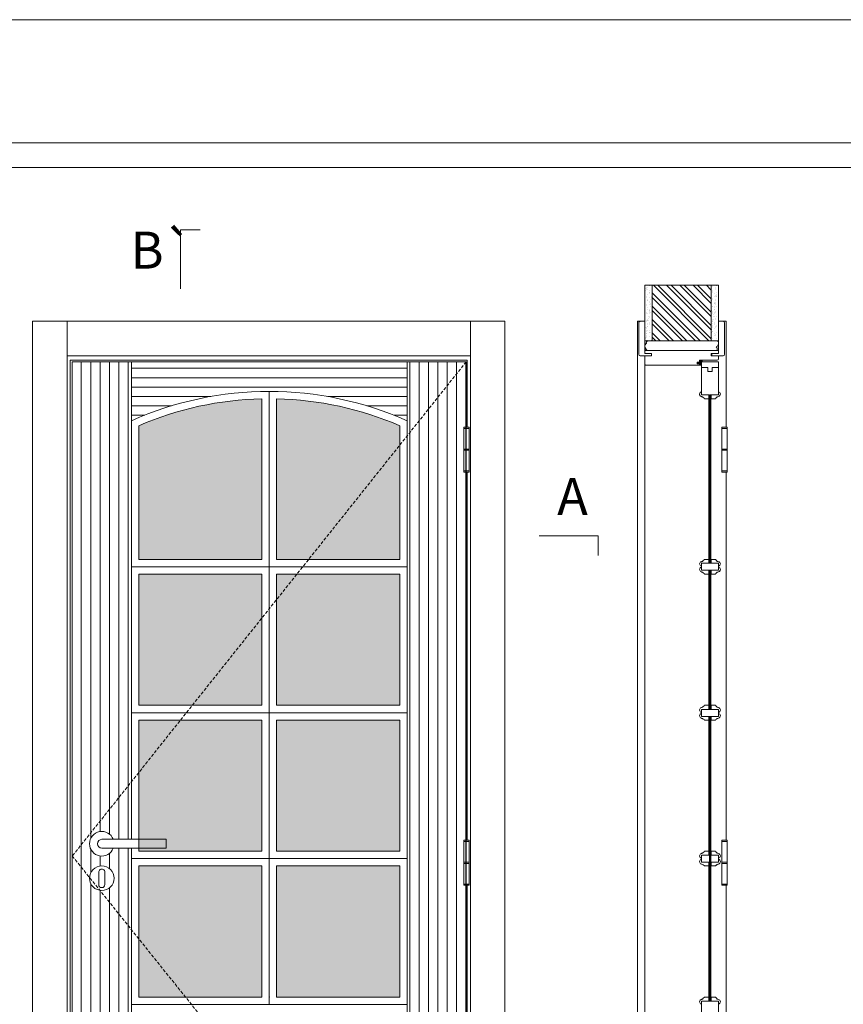
# Model space of a CAD drawing. Units: millimetres. Extents: x 0 to 2100, y 5 to 1490.
# Drawn here: x 1260 to 1427, y 1290 to 1490 of the extents above; entities that cross this region are included whole.
import ezdxf
from ezdxf.enums import TextEntityAlignment as Align

# ---------------------------------------------------------------- set-up
doc = ezdxf.new("R2010")
doc.units = ezdxf.units.MM
doc.linetypes.add('DASHED2', pattern=[9.524999999999999, 6.35, -3.175])
for name, color, linetype, lineweight in [('Aduela', 4, 'Continuous', 0), ('Bites', 40, 'Continuous', 0), ('Borracha batente', 215, 'Continuous', 0), ('Espuma de aplicação', 9, 'Continuous', 0), ('Extensor', 5, 'Continuous', 0), ('Ferragens', 3, 'Continuous', 0), ('Guarniçao', 2, 'Continuous', 0), ('Linha corte', 20, 'Continuous', 20), ('Mapa vaos', 7, 'Continuous', 0), ('Parede', 91, 'Continuous', 0), ('Porta', 1, 'Continuous', 0), ('Sentido abertura', 8, 'Continuous', 0), ('Vidro', 4, 'Continuous', 0)]:
    doc.layers.add(name, color=color, linetype=linetype, lineweight=lineweight)
doc.styles.add('ÁREAS', font='arial.ttf')

msp = doc.modelspace()

# ---------------------------------------------------------------- hatches: boundary and pattern name
at = {"layer": 'Parede'}
h = msp.add_hatch(dxfattribs=at)
h.set_pattern_fill('AR-SAND', color=256, scale=0.02000333389014239, angle=90, style=0)
h.set_pattern_definition([(232.5, (8239880.299078986, 11108885.72007522), (-0.9789896396554332, 0.03200596024824616), [0, -0.7722887148306173, 0, -0.8637439573763481, 0, -0.8256376063156269]), (262.5, (8239880.299078986, 11108885.72007522), (-1.433889182750369, -0.8991964324002478), [0, -0.4166294382638858, 0, -0.6960760127091747, 0, -0.2667444574250487]), (302.5, (8239880.299078986, 11108886.34501938), (-0.002874848498674738, -1.582248448649501), [0, -0.2540423404048082, 0, -0.9145524254573096, 0, -1.193998999902599]), (312.5, (8239880.299078986, 11108886.34501938), (-0.4459329687017581, -1.527367466277599), [0, -0.1270211702024042, 0, -0.5995399233553476, 0, -0.6859143190929824])])
h.paths.add_polyline_path([(1387.037753426084, 1424.753548871531, 0.1131347894367538), (1386.925333147483, 1424.753548871531), (1386.687600933328, 1424.753548871531), (1386.687607005551, 1426.870796243465), (1386.687605947336, 1428.471062938488), (1386.687615804221, 1428.471062938488), (1386.687600933328, 1436.038058356653), (1388.187857041448, 1436.038058356653), (1388.187845652537, 1424.753548871531)])
h.paths.add_polyline_path([(1400.18985738101, 1424.753549749302), (1400.18985738101, 1436.038058356653), (1401.351096273247, 1436.038058356653), (1401.351096273247, 1424.753549749302)])
h = msp.add_hatch(dxfattribs=at)
h.set_pattern_fill('ANSI32', color=256, scale=0.2000333389014238, angle=90, style=0)
h.set_pattern_definition([(135, (6724.843558264511, -7217.327610635393), (-1.347262962065559, -1.347262962065559), []), (135, (6724.843558264511, -7216.429434939482), (-1.347262962065559, -1.347262962065559), [])])
h.paths.add_polyline_path([(1388.19011348913, 1436.038058356653), (1400.18985738101, 1436.038058356653), (1400.189845990935, 1424.753548890157), (1388.19010210022, 1424.753548890157)])
at = {"layer": 'Porta'}
h = msp.add_hatch(dxfattribs=at)
h.set_pattern_fill('ANSI31', color=256, scale=0.6001000167042715, angle=45, style=0)
h.set_pattern_definition([(90, (-112536.1652353001, -59101.79746885064), (-1.905317553036062, 3.33066907387547e-16), [])])
h.paths.add_polyline_path([(1285.923440494364, 1248.011116177711), (1334.923440577106, 1248.011116177711), (1334.923440595412, 1273.511161677854), (1285.923440494364, 1273.511161677854)])
h.paths.add_polyline_path([(1338.423440597915, 1420.511161677854), (1350.435942561911, 1420.511161677854), (1350.435942561911, 1220.511161677854), (1338.423440597915, 1220.511161677854)])
edge = h.paths.add_edge_path()
edge.add_arc((1276.425079502245, 1315.638816157438), 2.499777249395265, 0, 360)
edge = h.paths.add_edge_path()
edge.add_arc((1276.424440661525, 1322.641485192429), 2.500416736272886, 21.10019602921049, 338.8998039707895)
edge.add_line((1278.75721021444, 1321.741335167166), (1282.423440598206, 1321.741335167166))
edge.add_line((1282.423440598206, 1321.741335167166), (1282.423440598206, 1220.511161677854))
edge.add_line((1282.423440598206, 1220.511161677854), (1270.423440471372, 1220.511161677854))
edge.add_line((1270.423440471372, 1220.511161677854), (1270.423440471372, 1420.511161677854))
edge.add_line((1270.423440471372, 1420.511161677854), (1282.423440598206, 1420.511161677854))
edge.add_line((1282.423440598206, 1420.511161677854), (1282.423440598206, 1323.541635217678))
edge.add_line((1282.423440598206, 1323.541635217678), (1278.75721021444, 1323.541635217692))
h = msp.add_hatch(dxfattribs=at)
h.set_pattern_fill('ANSI31', color=256, scale=0.6001000167042715, angle=135, style=0)
h.set_pattern_definition([(180, (-102621.010506958, 33403.75126556725), (-3.33066907387547e-16, -1.905317553036062), [])])
edge = h.paths.add_edge_path()
edge.add_line((1282.423440598206, 1420.511161677854), (1338.423440597915, 1420.511161677854))
edge.add_line((1338.423440597915, 1420.511161677854), (1338.42344044902, 1408.511161922835))
edge.add_arc((1310.423440523613, 1346.177828932961), 68.33333298946658, 65.81048578502623, 114.1895142149738)
edge.add_line((1282.423440598206, 1408.511161922835), (1282.423440598206, 1420.511161677854))
at = {"layer": 'Vidro'}
h = msp.add_hatch(color=4, dxfattribs=at)
edge = h.paths.add_edge_path()
edge.add_line((1336.923440626379, 1407.532897058192), (1336.923440625797, 1380.386161602089))
edge.add_line((1336.923440625797, 1380.386161602089), (1311.923440620878, 1380.386161602089))
edge.add_line((1311.923440620878, 1380.386161602089), (1311.92344062015, 1412.994326733949))
edge.add_arc((1310.423440274484, 1346.177828446134), 66.83333333361885, 66.63989715212722, 88.71395152981592, ccw=False)
edge = h.paths.add_edge_path()
edge.add_arc((1310.423440864492, 1346.177828446512), 66.83333333324032, 91.28604838170708, 113.3601028393303, ccw=False)
edge.add_line((1308.923440622013, 1412.994326736263), (1308.923440622741, 1380.386161602322))
edge.add_line((1308.923440622741, 1380.386161602322), (1283.923440616891, 1380.386161604185))
edge.add_line((1283.923440616891, 1380.386161604185), (1283.923440601582, 1407.532897062172))
h.paths.add_polyline_path([(1283.923440613573, 1350.761161609569), (1308.923440619394, 1350.761161607706), (1308.923440618812, 1377.386161602147), (1283.923440598555, 1377.386161595395)])
h.paths.add_polyline_path([(1336.92344062245, 1350.761161607473), (1311.923440617531, 1350.761161607473), (1311.923440616949, 1377.386161601915), (1336.923440623032, 1377.386161588061)])
h.paths.add_polyline_path([(1336.923440619132, 1321.136161612858), (1311.923440614213, 1321.136161612858), (1311.923440613631, 1347.761161607299), (1336.923440619714, 1347.761161593445)])
h.paths.add_polyline_path([(1283.923440610255, 1321.136161614953), (1308.923440616076, 1321.136161613091), (1308.923440615494, 1347.761161607532), (1283.923440595237, 1347.76116160078)])
h.paths.add_polyline_path([(1283.923440606937, 1291.511161620337), (1308.923440612758, 1291.511161618475), (1308.923440612176, 1318.136161612916), (1283.92344059192, 1318.136161606164)])
h.paths.add_polyline_path([(1336.923440615785, 1291.511161618242), (1311.923440610895, 1291.511161618242), (1311.923440610313, 1318.136161612683), (1336.923440616367, 1318.13616159883)])

# ---------------------------------------------------------------- linework, layer by layer
at = {"layer": 'Aduela'}
msp.add_lwpolyline([(1401.689814657286, 1421.11107543557, -0.4142135623595983), (1401.389814657239, 1420.81107543564), (1397.794321009038, 1420.81107543564), (1397.794321009038, 1420.430619367436), (1397.344321009085, 1420.430619367436), (1397.344321009085, 1420.305619367436), (1397.344321009085, 1420.110619367371), (1397.794321009038, 1420.110619367371), (1397.794321009038, 1419.811018495975), (1386.989860454421, 1419.811018495975, -0.4150207996960977), (1386.689860454375, 1420.110676307036), (1386.689859913044, 1421.731002094029), (1388.090093822066, 1421.731002094029), (1388.090093822066, 1422.171075435626), (1386.689860450882, 1422.171075435626), (1386.689860454375, 1422.811417624625), (1401.689814657286, 1422.811018495975), (1401.689814657286, 1422.811018495975), (1401.689814657286, 1422.811417624625), (1401.689814657286, 1422.811417624625), (1401.689814657286, 1422.811417624625), (1401.689814657286, 1422.811417624625), (1401.689814657286, 1422.811417624625), (1401.689814657286, 1422.811417624625), (1401.689814657286, 1422.811417624625), (1401.689814657286, 1422.171075435626), (1400.189814657286, 1422.171075435626), (1400.189814657286, 1421.711075435663), (1401.689814657286, 1421.711075435663), (1401.689814657286, 1421.11107543557)], format="xyb", dxfattribs=at)
for points in [[(1350.636247607494, 1407.240981602657), (1350.63626152611, 1420.811172587413), (1270.023089013142, 1420.811086197931), (1270.023318390908, 1219.811044978991), (1350.636031349735, 1219.81104536549), (1350.636045487212, 1230.329626177985)], [(1350.636151776729, 1323.361066670471), (1350.63623715107, 1398.089456499869)], [(1350.636055943636, 1239.481151435606), (1350.636139199218, 1314.209541261511)]]:
    msp.add_lwpolyline(points, dxfattribs=at)
at = {"layer": 'Bites'}
for points in [[(1282.423440666891, 1408.511161612508), (1282.423440621198, 1408.511161600023), (1282.423440616658, 1378.886161605349), (1310.423440621344, 1378.886161604185), (1310.423440727776, 1414.511161922428)], [(1282.423440610342, 1321.741335167166), (1282.423440610022, 1319.636161616117), (1310.423440614679, 1319.636161614953), (1310.423440614562, 1349.261161609627), (1282.423440614562, 1349.261161610791), (1282.423440610633, 1323.541635217692)], [(1398.191363103331, 1290.069985115699), (1398.191363103331, 1290.687632186966), (1399.735502680727, 1290.687632186966)], [(1401.690753072711, 1290.069985096694), (1401.690753135968, 1290.687632186966), (1400.147759758802, 1290.687632186937)]]:
    msp.add_lwpolyline(points, dxfattribs=at)
for points in [[(1398.189590084228, 1414.435555463418), (1398.189590084228, 1413.817908392151), (1399.683707762386, 1413.817908392151), (1399.683707762299, 1412.994274404687), (1398.807237155495, 1412.994378963814), (1398.755766566224, 1413.097320142356, -0.1173863328773052), (1398.446943030583, 1413.406143677983, -0.05611388384145848), (1398.189590084228, 1413.462467039144, -0.7437267331683826), (1398.189590084228, 1414.435555463418), (1398.189590084228, 1413.817908392151)], [(1401.688979236562, 1414.435555463411), (1401.690173500574, 1413.817908392151), (1400.196055822416, 1413.817908392151), (1400.196055822416, 1412.994274404629), (1401.072526429307, 1412.994274404527), (1401.123997018578, 1413.097320142356, 0.1173863328773052), (1401.432820554219, 1413.406143677983, 0.05611388384145848), (1401.690173500574, 1413.462467039144, 0.744953303902736), (1401.688979236562, 1414.435555463411), (1401.690173500574, 1413.817908392151)], [(1398.190437155885, 1379.032971592869), (1398.190437155885, 1379.650618664136), (1399.684554834043, 1379.650618664136), (1399.684556439002, 1380.386161599484), (1398.808085832112, 1380.386161599484), (1398.756615242841, 1380.283220420942, 0.1173863328773052), (1398.4477917072, 1379.974396885316, 0.05611388384145848), (1398.190438760845, 1379.918073524155, 0.8176593557048065), (1398.190437155885, 1379.032971592869), (1398.190437155885, 1379.650618664136)], [(1401.691020454768, 1379.032908321142), (1401.691020454768, 1379.650555392409), (1400.19690277661, 1379.650555392409), (1400.19690438157, 1380.386098327757), (1401.07337498846, 1380.386098327757), (1401.124845577731, 1380.283157149215, -0.1173863328773052), (1401.433669113372, 1379.974333613589, -0.05611388384145848), (1401.691022059727, 1379.918010252428, -0.8176593557048065), (1401.691020454768, 1379.032908321142), (1401.691020454768, 1379.650555392409)], [(1398.190343040063, 1378.82698082804), (1398.190343040063, 1378.209333756773), (1399.684460718221, 1378.209333756773), (1399.684460718221, 1377.385804328436), (1398.807990111331, 1377.385804328436), (1398.75651952206, 1377.488745506978, -0.1173863328773052), (1398.447695986419, 1377.797569042604, -0.05611388384145848), (1398.190343040063, 1377.853892403765, -0.7437267331683826), (1398.190343040063, 1378.82698082804), (1398.190343040063, 1378.209333756773)], [(1401.690926338946, 1378.826917556313), (1401.690926338946, 1378.209270485045), (1400.196808660789, 1378.209270485045), (1400.196808660789, 1377.385741056709), (1401.073279267679, 1377.385741056709), (1401.12474985695, 1377.488682235251, 0.1173863328773052), (1401.433573392591, 1377.797505770877, 0.05611388384145848), (1401.690926338946, 1377.853829132038, 0.7437267331683826), (1401.690926338946, 1378.826917556313), (1401.690926338946, 1378.209270485045)], [(1398.190780225872, 1349.319564113184), (1398.190780225872, 1349.937211184451), (1399.68489790403, 1349.937211184451), (1399.68489790403, 1350.760740612788), (1398.808427297139, 1350.760740612788), (1398.756956707868, 1350.657799434246, 0.1173863328773052), (1398.448133172227, 1350.34897589862, 0.05611388384145848), (1398.190780225872, 1350.292652537458, 0.7437267331683826), (1398.190780225872, 1349.319564113184), (1398.190780225872, 1349.937211184451)], [(1401.691269408933, 1349.319564113184), (1401.691269408933, 1349.937211184451), (1400.197151730776, 1349.937211184451), (1400.197151730776, 1350.760740612788), (1401.073622337666, 1350.760740612788), (1401.125092926937, 1350.657799434246, -0.1173863328773052), (1401.433916462578, 1350.34897589862, -0.05611388384145848), (1401.691269408933, 1350.292652537458, -0.7437267331683826), (1401.691269408933, 1349.319564113184), (1401.691269408933, 1349.937211184451)], [(1398.190686110051, 1349.114455642384), (1398.190686110051, 1348.496808571117), (1399.684803788208, 1348.496808571117), (1399.684803788208, 1347.761328647017), (1398.808333181318, 1347.761328647017), (1398.756862592047, 1347.864269825559, -0.1350489214259471), (1398.448039056406, 1348.085043856948, -0.05611388384145848), (1398.190686110051, 1348.14136721811, -0.7437267331683826), (1398.190686110051, 1349.114455642384), (1398.190686110051, 1348.496808571117)], [(1401.691269408933, 1349.114392370657), (1401.691269408933, 1348.496745299389), (1400.197151730776, 1348.496745299389), (1400.197151730776, 1347.761265375289), (1401.073622337666, 1347.761265375289), (1401.125092926937, 1347.864206553831, 0.1350489214259471), (1401.433916462578, 1348.084980585221, 0.05611388384145848), (1401.691269408933, 1348.141303946382, 0.7437267331683826), (1401.691269408933, 1349.114392370657), (1401.691269408933, 1348.496745299389)], [(1398.19205410545, 1319.694564118568), (1398.19205410545, 1320.312211189835), (1399.686171783607, 1320.312211189835), (1399.686171783607, 1321.135740618172), (1398.809701176717, 1321.135740618172), (1398.758230587446, 1321.03279943963, 0.1173863328773052), (1398.449407051805, 1320.723975904004, 0.05611388384145848), (1398.19205410545, 1320.667652542843, 0.7437267331683826), (1398.19205410545, 1319.694564118568), (1398.19205410545, 1320.312211189835)], [(1401.692543288511, 1319.694564118568), (1401.692543288511, 1320.312211189835), (1400.198425610353, 1320.312211189835), (1400.198425610353, 1321.135740618172), (1401.074896217244, 1321.135740618172), (1401.126366806515, 1321.03279943963, -0.1173863328773052), (1401.435190342156, 1320.723975904004, -0.05611388384145848), (1401.692543288511, 1320.667652542843, -0.7437267331683826), (1401.692543288511, 1319.694564118568), (1401.692543288511, 1320.312211189835)], [(1398.191959989628, 1319.489288591294), (1398.191959989628, 1318.871641520027), (1399.686077667786, 1318.871641520027), (1399.686077667786, 1318.136161595927), (1398.809607060895, 1318.136161595927), (1398.758136471624, 1318.239102774469, -0.1350489214259471), (1398.449312935983, 1318.459876805858, -0.05611388384145848), (1398.191959989628, 1318.516200167019, -0.7437267331683826), (1398.191959989628, 1319.489288591294), (1398.191959989628, 1318.871641520027)], [(1401.692543288511, 1319.489225319566), (1401.692543288511, 1318.871578248299), (1400.198425610353, 1318.871578248299), (1400.198425610353, 1318.136098324199), (1401.074896217244, 1318.136098324199), (1401.126366806515, 1318.239039502741, 0.1350489214259471), (1401.435190342156, 1318.459813534131, 0.05611388384145848), (1401.692543288511, 1318.516136895292, 0.7437267331683826), (1401.692543288511, 1319.489225319566), (1401.692543288511, 1318.871578248299)], [(1398.191363103331, 1290.069985115699), (1398.191363103331, 1290.687632186966), (1399.685480781489, 1290.687632186966), (1399.685480781489, 1291.511161615302), (1398.809010174598, 1291.511161615302), (1398.757539585327, 1291.40822043676, 0.1173863328773052), (1398.448716049686, 1291.099396901134, 0.05611388384145848), (1398.191363103331, 1291.043073539973, 0.7437267331683826), (1398.191363103331, 1290.069985115699), (1398.191363103331, 1290.687632186966)], [(1401.690753135968, 1290.069985115699), (1401.690753135968, 1290.687632186966), (1400.196635457811, 1290.687632186966), (1400.196635457811, 1291.511161615302), (1401.073106064701, 1291.511161615302), (1401.124576653972, 1291.40822043676, -0.1173863328773052), (1401.433400189613, 1291.099396901134, -0.05611388384145848), (1401.690753135968, 1291.043073539973, -0.7437267331683826), (1401.690753135968, 1290.069985115699), (1401.690753135968, 1290.687632186966)]]:
    msp.add_lwpolyline(points, format="xyb", close=True, dxfattribs=at)
for points in [[(1283.923440872044, 1407.532897062172, -0.09661517774956845), (1308.923440622013, 1412.994326736263), (1308.923440622741, 1380.386161602322), (1283.923440616891, 1380.386161604185), (1283.923440601582, 1407.532897062172)], [(1336.923440626379, 1407.532897058192), (1336.923440625797, 1380.386161602089), (1311.923440620878, 1380.386161602089), (1311.92344062015, 1412.994326733949, -0.09661517739752065), (1336.92344027623, 1407.532897058192, 0.09661517739752065)]]:
    msp.add_lwpolyline(points, format="xyb", dxfattribs=at)
for points in [[(1282.42344061334, 1349.261161610733), (1310.423440617997, 1349.261161609569), (1310.42344061788, 1378.886161604243), (1282.42344061788, 1378.886161605407)], [(1338.423440621285, 1349.261161606426), (1310.423440617997, 1349.261161609569), (1310.42344061788, 1378.886161604243), (1338.423440617909, 1378.886161600983)], [(1283.923440613573, 1350.761161609569), (1308.923440619394, 1350.761161607706), (1308.923440618812, 1377.386161602147), (1283.923440598555, 1377.386161595395)], [(1336.92344062245, 1350.761161607473), (1311.923440617531, 1350.761161607473), (1311.923440616949, 1377.386161601915), (1336.923440623032, 1377.386161588061)], [(1283.923440610255, 1321.136161614953), (1308.923440616076, 1321.136161613091), (1308.923440615494, 1347.761161607532), (1283.923440595237, 1347.76116160078)], [(1338.423440617968, 1319.63616161181), (1310.423440614679, 1319.636161614953), (1310.423440614562, 1349.261161609627), (1338.423440614592, 1349.261161606368)], [(1336.923440619132, 1321.136161612858), (1311.923440614213, 1321.136161612858), (1311.923440613631, 1347.761161607299), (1336.923440619714, 1347.761161593445)], [(1282.423440606704, 1290.011161621502), (1310.423440611361, 1290.011161620337), (1310.423440611245, 1319.636161615011), (1282.423440611245, 1319.636161616176)], [(1338.423440614621, 1290.011161617194), (1310.423440611361, 1290.011161620337), (1310.423440611245, 1319.636161615011), (1338.423440611245, 1319.636161611752)], [(1283.923440606937, 1291.511161620337), (1308.923440612758, 1291.511161618475), (1308.923440612176, 1318.136161612916), (1283.92344059192, 1318.136161606164)], [(1336.923440615785, 1291.511161618242), (1311.923440610895, 1291.511161618242), (1311.923440610313, 1318.136161612683), (1336.923440616367, 1318.13616159883)]]:
    msp.add_lwpolyline(points, close=True, dxfattribs=at)
at = {"layer": 'Borracha batente'}
for points in [[(1397.343596487619, 1420.305201656456), (1397.343596487619, 1420.305201656456), (1397.343596487619, 1420.305201656456), (1397.343596487619, 1420.305201656456), (1397.343596487619, 1420.305201656456), (1397.343596487619, 1420.305201656456), (1397.501544748513, 1420.11016915626), (1397.544275560496, 1420.138521479248), (1397.501544748513, 1420.11016915626), (1397.544275560496, 1420.138521479248), (1397.496311204588, 1420.258332766398), (1397.588213066185, 1420.259957612297), (1397.7020233414, 1420.112758547338), (1397.734877893083, 1420.162975868015), (1397.669816111294, 1420.259957612297), (1397.793671504907, 1420.259957612297), (1397.793671504907, 1419.810518353051), (1398.175975523038, 1419.806456154483), (1398.189231071003, 1420.289603223364, -0.3940741943979711), (1398.369408222927, 1420.665987584079), (1398.431637170572, 1420.810741992472), (1398.431637170572, 1420.810741992472), (1398.043712618375, 1420.810741992472, 0.4142129025905809), (1397.793671499086, 1420.560700323703), (1397.793671504907, 1420.314738241295), (1397.678479995659, 1420.314738241295), (1397.742746900614, 1420.376160098976), (1397.70989235126, 1420.426377419653), (1397.596776933489, 1420.314738241295), (1397.479783248702, 1420.314738241295), (1397.548487946471, 1420.400614513355), (1397.50941375488, 1420.42896681306), (1397.548487946471, 1420.400614513355), (1397.50941375488, 1420.42896681306), (1397.343596487619, 1420.305201656456), (1397.343596487619, 1420.305201656456), (1397.343596487619, 1420.305201656456), (1397.343596487619, 1420.305201656456), (1397.343596487619, 1420.305201656456), (1397.343596487619, 1420.305201656456)], [(1397.343596641287, 1420.305201656456), (1397.343596641287, 1420.305201656456), (1397.343596641287, 1420.305201656456), (1397.343596641287, 1420.305201656456), (1397.343596641287, 1420.305201656456), (1397.343596641287, 1420.305201656456), (1397.501544901017, 1420.11016915626), (1397.544275713, 1420.13852147692), (1397.501544901017, 1420.11016915626), (1397.544275713, 1420.13852147692), (1397.496311355928, 1420.258332766398), (1397.588213217525, 1420.259957612297), (1397.702023496233, 1420.112758547338), (1397.734878046751, 1420.162975868015), (1397.669816263799, 1420.259957612297), (1397.793671657411, 1420.259957612297), (1397.793671657411, 1419.810518353051), (1398.17597567787, 1419.806456154483), (1398.189231224671, 1420.289603221035, -0.3940741943979711), (1398.369408375431, 1420.665987584079), (1398.431637323076, 1420.810741992472), (1398.431637323076, 1420.810741992472), (1398.043712769715, 1420.810741990144, 0.4142129025905809), (1397.793671651591, 1420.560700323703), (1397.793671657411, 1420.314738241295), (1397.678480148163, 1420.314738241295), (1397.742747054283, 1420.376160098976), (1397.709892503764, 1420.426377419653), (1397.596777084829, 1420.314738241295), (1397.479783401206, 1420.314738241295), (1397.548488097811, 1420.400614513355), (1397.509413909713, 1420.42896681306), (1397.548488097811, 1420.400614513355), (1397.509413909713, 1420.42896681306), (1397.343596641287, 1420.305201656456), (1397.343596641287, 1420.305201656456), (1397.343596641287, 1420.305201656456), (1397.343596641287, 1420.305201656456), (1397.343596641287, 1420.305201656456), (1397.343596641287, 1420.305201656456)]]:
    msp.add_lwpolyline(points, format="xyb", dxfattribs=at)
msp.add_lwpolyline([(1397.913691513088, 1420.613249813477), (1397.913691513088, 1420.613249813477), (1397.913691513088, 1419.93078115237), (1398.087488973826, 1419.930537618502), (1398.063117718404, 1420.289603223364, -0.3609540498299095), (1398.236139978828, 1420.618156663413, 0.1711853996383363)], format="xyb", close=True, dxfattribs=at)
at = {"layer": 'Espuma de aplicação'}
msp.add_lwpolyline([(1387.385700728591, 1422.811398684434, -0.430929274901213), (1386.900127361841, 1423.229601154375, -0.4758700638042426), (1387.033098038832, 1424.26158364703, -0.6102067961319882), (1387.43998543507, 1424.753548871531), (1401.460692921966, 1424.753549735333, -0.3647799569083498), (1401.653064071281, 1424.483955472979, -0.4434864390081187), (1401.179172275435, 1423.563457756108, -0.454961306519254), (1401.316330967085, 1422.811326992969), (1387.385700728591, 1422.811398684434)], format="xyb", close=True, dxfattribs=at)
at = {"layer": 'Extensor'}
msp.add_lwpolyline([(1386.68977682673, 1421.575902982886), (1386.68977682673, 1219.793841909422)], dxfattribs=at)
at = {"layer": 'Ferragens'}
for points in [[(1349.945495961314, 1407.240981602657), (1351.045679323455, 1407.240981602657), (1351.045679323455, 1406.990939926903), (1349.945495961314, 1406.990939926903)], [(1402.316462324547, 1407.244248054494), (1403.416645689016, 1407.244248054494), (1403.416645689016, 1406.994206379904), (1402.316462324547, 1406.994206379904)], [(1351.045679323455, 1398.089456345036), (1349.945495961314, 1398.089456345036), (1349.945495961314, 1398.339498019626), (1351.045679323455, 1398.339498019626)], [(1403.416645689016, 1398.092722798037), (1402.316462324547, 1398.092722798037), (1402.316462324547, 1398.342764472627), (1403.416645689016, 1398.342764472627)], [(1349.945495961314, 1323.361066517967), (1351.045679323455, 1323.361066517967), (1351.045679323455, 1323.111024844542), (1349.945495961314, 1323.111024844542)], [(1402.316462324547, 1323.364332969804), (1403.416645689016, 1323.364332969804), (1403.416645689016, 1323.114291297543), (1402.316462324547, 1323.114291297543)], [(1351.045679323455, 1314.209541261511), (1349.945495961314, 1314.209541261511), (1349.945495961314, 1314.4595829361), (1351.045679323455, 1314.4595829361)], [(1403.416645689016, 1314.212807714511), (1402.316462324401, 1314.216853687585), (1402.316462324547, 1314.462849387937), (1403.416645689016, 1314.462849387937)]]:
    msp.add_lwpolyline(points, close=True, dxfattribs=at)
for points in [[(1349.945495961314, 1402.79023981056), (1349.945495961314, 1406.990939926903)], [(1349.945517705368, 1406.990939926903), (1351.045701069837, 1406.990939926903)], [(1351.045701069837, 1406.991412102792), (1351.045679323455, 1402.79023981056)], [(1402.316462324547, 1402.79350626356), (1402.316462324547, 1406.994206379904)], [(1402.316484066272, 1406.994206379904), (1403.416667430742, 1406.994206379904)], [(1403.416667430742, 1406.994678555793), (1403.416645689016, 1402.79350626356)], [(1349.94547421726, 1398.339025849558), (1349.945495961314, 1402.540198138298)], [(1351.045679323455, 1402.540198138298), (1349.945495961314, 1402.540198138298)], [(1351.045679323455, 1402.540198138298), (1351.045679323455, 1398.339498019626)], [(1402.316440578164, 1398.342292301395), (1402.316462324547, 1402.543464591299)], [(1403.416645689016, 1402.543464591299), (1402.316462324547, 1402.543464591299)], [(1403.416645689016, 1402.543464591299), (1403.416645689016, 1398.342764472627)], [(1351.04565758173, 1398.339498019626), (1349.94547421726, 1398.339498019626)], [(1403.416623942634, 1398.342764472627), (1402.316440578164, 1398.342764472627)], [(1349.945495961314, 1318.910324728198), (1349.945495961314, 1323.111024844542)], [(1349.945517705368, 1323.111024844542), (1351.045701069837, 1323.111024844542)], [(1351.045701069837, 1323.111497018102), (1351.045679323455, 1318.910324728198)], [(1402.316462324547, 1318.913591181199), (1402.316462324547, 1323.114291297543)], [(1402.316484066272, 1323.114291297543), (1403.416667430742, 1323.114291297543)], [(1403.416667430742, 1323.114763471103), (1403.416645689016, 1318.913591181199)], [(1349.94547421726, 1314.459110763704), (1349.945495961314, 1318.660283053608)], [(1351.045679323455, 1318.660283053608), (1349.945495961314, 1318.660283053608)], [(1351.045679323455, 1318.660283053608), (1351.045679323455, 1314.4595829361)], [(1402.316440578164, 1314.462377216705), (1402.316462324547, 1318.663549506609)], [(1403.416645689016, 1318.663549506609), (1402.316462324547, 1318.663549506609)], [(1403.416645689016, 1318.663549506609), (1403.416645689016, 1314.462849387937)], [(1351.04565758173, 1314.4595829361), (1349.94547421726, 1314.4595829361)], [(1403.416623942634, 1314.462849387937), (1402.316440578164, 1314.462849387937)]]:
    msp.add_lwpolyline(points, dxfattribs=at)
at = {"layer": 'Ferragens', "ltscale": 2}
for points in [[(1351.045679323455, 1402.540198138298), (1349.945495961314, 1402.540198138298), (1349.945495961314, 1402.79023981056), (1351.045679323455, 1402.79023981056)], [(1403.416645689016, 1402.543464591299), (1402.316462324547, 1402.543464591299), (1402.316462324547, 1402.79350626356), (1403.416645689016, 1402.79350626356)], [(1351.045679323455, 1318.660283053608), (1349.945495961314, 1318.660283053608), (1349.945495961314, 1318.910324728198), (1351.045679323455, 1318.910324728198)], [(1403.416645689016, 1318.663549506609), (1402.316462324547, 1318.663549506609), (1402.316462324547, 1318.913591181199), (1403.416645689016, 1318.913591181199)]]:
    msp.add_lwpolyline(points, close=True, dxfattribs=at)
at = {"layer": 'Ferragens'}
for points in [[(1289.526865970423, 1323.541635217692), (1276.424440661525, 1323.541635217692, 0.9999999999999999), (1276.424440661525, 1321.741335167166), (1289.526865970423, 1321.741335167166)], [(1277.051139496347, 1316.887589098036, 1.030309341796771), (1275.800135190679, 1316.850229697151), (1275.800135190679, 1314.352683815954, 0.9999999999999999), (1277.05002381614, 1314.352683815954), (1277.05002381614, 1316.849944960408)]]:
    msp.add_lwpolyline(points, format="xyb", close=True, dxfattribs=at)
msp.add_circle((1276.425079502245, 1315.638816157438), 2.499777249398005, dxfattribs=at)
msp.add_arc((1276.424440661525, 1322.641485192429), 2.500416736267798, 21.10019602222298, 338.899803977777, dxfattribs=at)
at = {"layer": 'Guarniçao'}
for points in [[(1269.364162950391, 1219.811045052332), (1262.362996620672, 1219.811045051168), (1262.362758490803, 1428.732169090808), (1269.363924820522, 1428.732169082659)], [(1269.363932820583, 1421.731002142924), (1351.29542720419, 1421.731002142924), (1351.29542720419, 1428.732169010482), (1269.363932820583, 1428.732169010482)], [(1351.295426566234, 1219.811045368982), (1358.296593431463, 1219.811045366654), (1358.296593536237, 1428.732169316654), (1351.295426673336, 1428.732169316654)]]:
    msp.add_lwpolyline(points, close=True, dxfattribs=at)
for points in [[(1386.704385971585, 1428.73216893829), (1385.20439292254, 1428.73216893829), (1385.204392456821, 1219.811032840554)], [(1401.70434209724, 1428.73142808732), (1403.204335146256, 1428.73142808732), (1403.204335146256, 1407.240969393207)], [(1403.204335146256, 1398.089444135587), (1403.204335146256, 1323.361054308518)], [(1403.204335146256, 1314.209529052061), (1403.204335146256, 1239.481139226156)]]:
    msp.add_lwpolyline(points, dxfattribs=at)
for points in [[(1388.090093822066, 1421.731002094029), (1385.788921504594, 1421.731002094029, -0.4134436750342074), (1385.489660408661, 1422.031051056265), (1385.489660408661, 1428.432117903876, -0.4142120436574385), (1385.789708858669, 1428.732167911521), (1386.689860450882, 1428.732168938304), (1386.689863453234, 1426.870796243465), (1386.689863453234, 1426.870796243465), (1386.689852065487, 1422.900386059928), (1386.689852065487, 1422.900386059928), (1386.689852065487, 1422.900386059928), (1386.689860450882, 1422.171075435626), (1388.090093822066, 1422.171075435626), (1388.090093822066, 1421.731002094029), (1385.788921504594, 1421.731002094029)], [(1400.289581289828, 1421.731002094029), (1402.590753604738, 1421.731002094029, 0.4134436750342074), (1402.890014701836, 1422.031051056265), (1402.890014701836, 1428.432117903876, 0.4142120436574385), (1402.589966250664, 1428.732167911521), (1401.689814657286, 1428.732168938304), (1401.689814657286, 1426.870796243465), (1401.689814657286, 1426.870796243465), (1401.689803268375, 1422.900386059928), (1401.689803268375, 1422.900386059928), (1401.689803268375, 1422.900386059928), (1401.689814657286, 1422.171075435626), (1400.289581289828, 1422.171075435626), (1400.289581289828, 1421.731002094029), (1402.590753604738, 1421.731002094029)]]:
    msp.add_lwpolyline(points, format="xyb", dxfattribs=at)
at = {"layer": 'Linha corte'}
msp.add_line((1338.423440574748, 1408.511161679462), (1338.423440571489, 1329.511161686563), dxfattribs=at)
for points in [[(1386.68985738101, 1436.038058356653), (1386.689869249552, 1428.732168938304), (1385.789708858669, 1428.732167911521, 0.4142144157635809), (1385.489660408661, 1428.432117906204), (1385.489660408661, 1422.031051056265, 0.4134436835642387), (1385.788921504594, 1421.731002094029), (1386.689815915037, 1421.731002094029), (1386.688693489494, 1420.109984258461, -8.056184425058678), (1386.688693489494, 1420.109984258461), (1386.688693489494, 1420.109984258461), (1386.688693489494, 1420.109984258461, 0.4080087862343481), (1386.981802898306, 1419.810585270907), (1397.794321009038, 1419.811018495975, -0.6611065445452429), (1397.794321009038, 1419.811018495975, -1.27950989270981e-05), (1397.793671646934, 1420.11016915626), (1397.343596641287, 1420.11016915626), (1397.343596641287, 1420.430222512959), (1397.793671651591, 1420.430222512959), (1397.793671651591, 1420.81107543564, 0.6058408855907862), (1397.793671651591, 1420.81107543564), (1401.38976465779, 1420.810742008771, 0.4142135479497424), (1401.689814657286, 1421.110791995461), (1401.689814657286, 1421.731002094029), (1402.590753604738, 1421.731002094029, 0.4028136668061684), (1402.890014701836, 1422.031051056265), (1402.890014701836, 1428.432117906204, 0.4142120422005317), (1402.589966250664, 1428.732167911521), (1401.689814657286, 1428.732168938304), (1401.689814657286, 1436.038058356653)], [(1400.144856648876, 1350.761161602228), (1400.144206665856, 1377.385739772291), (1400.196808660789, 1377.385741056709), (1401.073279267679, 1377.385741056709), (1401.12474985695, 1377.488682235251, 0.1171882615283562), (1401.433692702289, 1377.797518151661, 0.4184143420054698), (1402.052782191247, 1378.340667435312, 0.3262070326263682), (1401.690926338946, 1378.826542933255), (1401.691020454768, 1379.032908159746, 0.3567870884780227), (1402.052877194677, 1379.475459449424, 0.3576103871504585), (1401.689044925333, 1379.918680150857, 0.05566924407029564), (1401.433669113387, 1379.974333613589, 0.1173998721953803), (1401.124845577731, 1380.283157149215), (1401.07337498846, 1380.386098327757), (1400.196904381701, 1380.386161596843), (1400.144861897475, 1380.386099090139), (1400.144333617274, 1412.99427337698), (1400.196055822416, 1412.994274404629), (1401.072526429307, 1412.994274404527), (1401.123997018578, 1413.097320142356, 0.1224069320836291), (1401.432820554219, 1413.406143677983, 0.05611388382476076), (1401.690173500574, 1413.462467039144, 0.3555290455204112), (1402.049825984264, 1413.992805498348, 0.3084829633350515), (1401.688979236562, 1414.435555463411), (1401.690126387715, 1420.511075435637), (1398.190126321126, 1420.511153532492), (1398.189590084228, 1414.435555463418, 0.3004222094217776), (1397.825532355499, 1413.993828140637, 0.3491100162901211), (1398.189590084228, 1413.462467039144, 0.04582285857220138), (1398.446943030583, 1413.406143677983, 0.1173863329143113), (1398.755766566224, 1413.097320142356), (1398.805028477327, 1412.994379227299), (1399.683707762299, 1412.994274404687), (1399.735458611038, 1412.994275432904), (1399.733249892561, 1380.386161438096), (1399.682352935, 1380.386161549157), (1398.808085751552, 1380.386161438366), (1398.756615242841, 1380.283220420942, 0.1173998522515821), (1398.4477917072, 1379.974396885316, 0.05742154930796482), (1398.188235256843, 1379.91807336276, 0.3546663606225859), (1397.828582020935, 1379.475522235263, 0.356786060238579), (1398.190437155885, 1379.032971431474), (1398.190343040063, 1378.82698082804, 0.3310976956870963), (1397.828487102634, 1378.340436615903, 0.3299005401439946), (1398.188244107798, 1377.854527921199, 0.05770269249938991), (1398.447695986404, 1377.797569042604, 0.1173771130025525), (1398.75651952206, 1377.488745506978), (1398.807990111331, 1377.385804328436), (1399.684460718221, 1377.385804328436), (1399.735331658048, 1377.385805570588), (1399.73598177074, 1350.761161602264)], [(1399.73598177074, 1350.761161602264), (1399.68489790403, 1350.760740612788), (1398.808427297139, 1350.760740612788), (1398.756956707868, 1350.657799434246, 0.1173978434263975), (1398.448133172213, 1350.34897589862, 0.06279238078959326), (1398.190780225872, 1350.292652537458, 0.3310976999155472), (1397.828924288442, 1349.806108325321, 0.3310976115905822), (1398.190780225872, 1349.319564113184), (1398.190780225872, 1349.114350349142, 0.3333783037678256), (1397.826626720467, 1348.627806340695, 0.327413522982675), (1398.190686110051, 1348.14136721811, 0.0604595695214214), (1398.448039056406, 1348.085043856948, 0.1350490779004758), (1398.756862592047, 1347.864269825559), (1398.806129729164, 1347.761223557465), (1399.682600336055, 1347.761223557465), (1399.736603318648, 1347.761161588236)], [(1400.145478324841, 1347.761161588199), (1400.194948278622, 1347.761160285738), (1401.073570444081, 1347.761161588127), (1401.125092926937, 1347.864206553831, 0.1325325735073392), (1401.431713010425, 1348.084875495669, 0.04067869740593347), (1401.68906595678, 1348.14119885683, 0.3283680524455351), (1402.05092189421, 1348.627743068968, 0.3314786264489274), (1401.691269408933, 1349.114392370657), (1401.691269408933, 1349.31939057485, 0.3280430598920588), (1402.05092189421, 1349.806529211537, 0.3310976113778339), (1401.68906595678, 1350.293073423674, 0.05611388383690918), (1401.431713010425, 1350.349396784835, 0.1173863329076016), (1401.122889474784, 1350.658220320461), (1401.071418885513, 1350.761161499003), (1400.194948278622, 1350.761161499003), (1400.144856648963, 1350.761161602228)], [(1399.736603318648, 1347.761161588236), (1399.734494506476, 1321.136101357764), (1399.682694450654, 1321.136099431898), (1398.806223843763, 1321.136099431898), (1398.758230587446, 1321.03279943963, 0.1173863329137626), (1398.449407051805, 1320.723975904004, 0.05638969517978504), (1398.188974665209, 1320.66671675203, 0.3291467514068219), (1397.830198293021, 1320.181464705036, 0.3312924910751616), (1398.19205410545, 1319.694564118568), (1398.191662178324, 1319.489199021476, 0.3343742157047631), (1397.826626719245, 1319.00274427359, 0.3218802201035931), (1398.188482656675, 1318.516200061453, 0.05611388383690918), (1398.44583560303, 1318.459876700291, 0.1287566283522857), (1398.758136471624, 1318.239102774469), (1398.809607060895, 1318.136161595927), (1399.682600334832, 1318.13616149036), (1399.736201004976, 1318.136164264027), (1399.737598644751, 1291.511163295597), (1399.682729124535, 1291.511161951597), (1398.806258517645, 1291.511161951597), (1398.754787928374, 1291.408220773055, 0.1173863328607558), (1398.445964392733, 1291.099397237429, 0.05611388382476076), (1398.188611446378, 1291.043073876268, 0.3310976113797122), (1397.826755508948, 1290.55652966413, 0.3310976114014726), (1398.188611446378, 1290.069985451993), (1398.192004724326, 1274.95234420978, 0.3317005765556982)], [(1401.691394576243, 1274.952280938067), (1401.690780700221, 1290.069993397586, 0.3310817471156359), (1402.052609073398, 1290.556529327836, 0.3323518485020577), (1401.688302681468, 1291.043903230604, 0.05556283626410408), (1401.433400189613, 1291.099396901134, 0.1173863329143113), (1401.124576653972, 1291.40822043676), (1401.073137532418, 1291.511098679877), (1400.193883864944, 1291.51109867987), (1400.146473650973, 1291.51116200111), (1400.145821484904, 1318.136161593584), (1400.1949482774, 1318.136098218632), (1401.0749278519, 1318.136161593511), (1401.126366806515, 1318.239039502741, 0.1414722369473485), (1401.431713009202, 1318.459813428564, 0.04067869740593347), (1401.689065955557, 1318.516136789725, 0.3297144577727857), (1402.050928010758, 1319.005165984201, 0.3324640581897476), (1401.689065955557, 1319.489225214), (1401.689065955557, 1319.694922932294, 0.3310976114034929), (1402.050921892987, 1320.181467144432, 0.3310976113778339), (1401.689065955557, 1320.668011356569, 0.05611388383690918), (1401.431713009202, 1320.72433471773, 0.1173863329076016), (1401.122889473561, 1321.033158253356), (1401.07141888429, 1321.136099431898), (1400.1949482774, 1321.136099431898), (1400.143368957673, 1321.136097515011), (1400.145478324841, 1347.761161588199)]]:
    msp.add_lwpolyline(points, format="xyb", dxfattribs=at)
for points in [[(1398.192004724326, 1274.95234420978), (1398.191363103331, 1290.06998511572)], [(1398.756346319082, 1291.408283708488), (1398.807816908353, 1291.51122488703)], [(1399.737580887049, 1291.511161615302), (1399.685480781489, 1291.511161615302), (1398.809010174598, 1291.511161615302)], [(1401.690780700221, 1290.069993397586), (1401.691394576243, 1274.952280933221)]]:
    msp.add_lwpolyline(points, dxfattribs=at)
for centre, radius, start, end in [((1398.337818655033, 1290.55674127723), 0.5083117049541522, 106.8860394323795, 253.2544712105829), ((1398.554184326313, 1289.995991007557), 1.108612142952311, 95.52106895417063, 109.1687503564151), ((1399.257927552877, 1290.597878938528), 0.9530685312553122, 121.7544753876729, 148.245524575075)]:
    msp.add_arc(centre, radius, start, end, dxfattribs=at)
msp.add_point((1310.423440568229, 1291.511161691453), dxfattribs=at)
at = {"layer": 'Mapa vaos'}
for points in [[(-0.003227712681109551, 4.72963354682156), (2100.346830752584, 4.72963354682156), (2100.346830752584, 1489.977174890382), (-0.003227712681109551, 1489.977174890382)], [(150.0217770225354, 59.73880172838994), (2075.346830752584, 59.73880172838994), (2075.346830752584, 1464.977174890382), (150.0217770225354, 1464.977174890382)], [(1216.033433101453, 1118.724604041499), (1429.822315228485, 1118.724603939665), (1429.822315228485, 1459.972173689495), (1216.033433101453, 1459.972173791329)]]:
    msp.add_lwpolyline(points, close=True, dxfattribs=at)
for points in [[(1292.427107753778, 1435.303988348309), (1292.427107753778, 1435.804071692831), (1292.427107753778, 1436.304155042011), (1292.427107753778, 1437.304321734549), (1292.427107753778, 1439.304655125446), (1292.427107753778, 1447.30598868205), (1294.427441143511, 1447.30598868205), (1296.427774530915, 1447.30598868205)], [(1292.427107753778, 1435.303988348309), (1292.427107753778, 1435.804071692831), (1292.427107753778, 1436.304155042011), (1292.427107753778, 1437.304321734549), (1292.427107753778, 1439.304655125446), (1292.427107753778, 1447.30598868205), (1294.427441143511, 1447.30598868205), (1296.427774530915, 1447.30598868205)], [(1351.045679323455, 1406.56586908371), (1351.045679323455, 1398.764568866312)], [(1403.416645689016, 1406.569135536711), (1403.416645689016, 1398.767835319313)], [(1365.228769263798, 1385.198715341825), (1365.728852610649, 1385.198715341825), (1366.228935959829, 1385.198715341825), (1367.229102651203, 1385.198715341825), (1369.229436043264, 1385.198715341825), (1377.23076959754, 1385.198715341825), (1377.23076959754, 1383.19838195442), (1377.23076959754, 1381.198048564687)], [(1351.045679314142, 1322.68595399902), (1351.045679314142, 1314.884653783951)], [(1351.045679323455, 1322.68595399902), (1351.045679323455, 1314.884653783951)], [(1403.416645679703, 1322.689220452021), (1403.416645677375, 1314.887920236951)], [(1403.416645689016, 1322.689220452021), (1403.416645689016, 1314.887920236951)]]:
    msp.add_lwpolyline(points, dxfattribs=at)
at = {"layer": 'Parede'}
for points in [[(1388.19011348913, 1436.038058356653), (1388.19011348913, 1424.753548871531), (1386.68985738101, 1424.753548871531), (1386.68985738101, 1436.038058356653)], [(1388.19011348913, 1436.038058356653), (1400.18985738101, 1436.038058356653), (1400.189845990935, 1424.753548890157), (1388.19010210022, 1424.753548890157)], [(1400.18985738101, 1436.038058356653), (1400.18985738101, 1424.753549749302), (1401.689808583898, 1424.753549749302), (1401.689808583898, 1436.038058356653)]]:
    msp.add_lwpolyline(points, close=True, dxfattribs=at)
at = {"layer": 'Porta'}
for points in [[(1282.423440598206, 1323.541635217692), (1282.423440598206, 1420.511161677854), (1270.423440471372, 1420.511161677854), (1270.423440471372, 1220.511161677854), (1282.423440598206, 1220.511161677854), (1282.423440598206, 1321.741335167166)], [(1398.190126321126, 1420.511153532492), (1401.690126387715, 1420.511075435637), (1401.688980194587, 1419.332553133828), (1400.386304233303, 1419.332553017413), (1400.386304312, 1418.530906249181), (1399.484451697987, 1418.530906160589), (1399.484451619057, 1419.332552928705), (1398.189147683173, 1419.332553446404), (1398.190126321126, 1420.511153532492), (1401.690126387715, 1420.511075435637)], [(1401.688979240986, 1413.817908392151), (1401.688979158025, 1419.332553133712), (1400.386304233303, 1419.332553005655), (1400.386304312, 1418.530906249181), (1399.484451697987, 1418.53090616024), (1399.484451626042, 1419.332552928821), (1398.189147683173, 1419.332553446404), (1398.189590084228, 1414.435555463418)], [(1350.435942573553, 1323.361066517967), (1350.435942580538, 1398.089456345036)], [(1350.43594256424, 1239.481151435606), (1350.435942573553, 1314.209541261511)], [(1398.192004724326, 1274.952344209765), (1398.191363103331, 1290.687632186966), (1401.690753135968, 1290.687632186966), (1401.691394576257, 1274.314399314908), (1398.19200454362, 1274.314398760843)]]:
    msp.add_lwpolyline(points, dxfattribs=at)
msp.add_lwpolyline([(1282.423440598206, 1420.511161677854), (1338.423440597915, 1420.511161677854), (1338.42344044902, 1408.511161922835, 0.2142857148420179), (1282.423440598206, 1408.511161922835)], format="xyb", close=True, dxfattribs=at)
for points in [[(1338.423440597915, 1420.511161677854), (1350.435942561911, 1420.511161677854), (1350.435942561911, 1220.511161677854), (1338.423440597915, 1220.511161677854)], [(1398.190437155885, 1378.209270485045), (1401.690926338946, 1378.209270485045), (1401.690926338946, 1379.650618664136), (1398.190437155885, 1379.650618664136)], [(1398.190780225872, 1348.496745299389), (1401.691269408933, 1348.496745299389), (1401.691269408933, 1349.937211184451), (1398.190780225872, 1349.937211184451)], [(1398.191367963089, 1318.87137317021), (1401.691368009189, 1318.87137317021), (1401.692054151317, 1320.312211189835), (1398.19205410545, 1320.312211189835)]]:
    msp.add_lwpolyline(points, close=True, dxfattribs=at)
at = {"layer": 'Sentido abertura', "linetype": 'DASHED2', "ltscale": 0.1}
msp.add_lwpolyline([(1350.435942582866, 1420.511161677854), (1270.423440483013, 1320.161103402346), (1350.435942561911, 1220.511161677854)], dxfattribs=at)
at = {"layer": 'Vidro'}
for points in [[(1400.144319426465, 1413.71495005987), (1400.061930865479, 1413.817908392151), (1399.817832981258, 1413.817908392151), (1399.735444420272, 1413.71495005987), (1399.735999707853, 1379.740023109307)], [(1399.735999579796, 1379.740023109307), (1399.735444292215, 1413.71495005987), (1399.81783284738, 1413.817908392151), (1400.061930737422, 1413.817908392151), (1400.144319298408, 1413.71495005987), (1400.144874585989, 1379.740023109307), (1400.062486023839, 1379.650618664136), (1399.818388133797, 1379.650618664136), (1399.735999579796, 1379.740023109307), (1399.735444292215, 1413.71495005987)], [(1399.735444420272, 1413.71495005987), (1399.735999707853, 1379.740023109307)], [(1399.735444292215, 1413.71495005987), (1399.735999579796, 1379.740023109307)], [(1399.817832981258, 1413.817908392151), (1399.818388268839, 1379.740023109307)], [(1399.81783284738, 1413.817908392151), (1399.818388133797, 1379.657663260384)], [(1400.061930865479, 1413.817908392151), (1400.061930864969, 1379.650618664136)], [(1400.144319426465, 1413.71495005987), (1400.144874714046, 1379.740023109307)], [(1399.735999578603, 1350.026615629622), (1399.735313437435, 1378.126766224386), (1399.817701992601, 1378.209065406956), (1400.061799882642, 1378.209065406956), (1400.144188443628, 1378.126766224386), (1400.144874584796, 1350.026615629622), (1400.062486022645, 1349.937211184451), (1399.818388132604, 1349.937211184451), (1399.735999578603, 1350.026615629622), (1399.735313437435, 1378.126766224386)], [(1399.735313437435, 1378.126766224386), (1399.735999578603, 1350.026615629622)], [(1400.144188571685, 1378.126766224386), (1400.061800010699, 1378.209065406956), (1399.817702126478, 1378.209065406956), (1399.735313565492, 1378.126766224386), (1399.73599970666, 1350.026615629622)], [(1399.735313565492, 1378.126766224386), (1399.73599970666, 1350.026615629622)], [(1399.817702126478, 1378.209065406956), (1399.818388267646, 1350.026615629622)], [(1399.817701992601, 1378.209065406956), (1399.818388132604, 1349.937211184451)], [(1400.061800010699, 1378.209065406956), (1400.062486151866, 1350.026615629622)], [(1400.061799882642, 1378.209065406956), (1400.062486022645, 1349.937211184451)], [(1400.144188571685, 1378.126766224386), (1400.144874712852, 1350.026615629622)], [(1399.73727345818, 1320.401615635006), (1399.736587317217, 1348.41444611682), (1399.818975872382, 1348.496745299389), (1400.063073762423, 1348.496745299389), (1400.145462323409, 1348.41444611682), (1400.146148464373, 1320.401615635006), (1400.063759902223, 1320.312211189835), (1399.819662012182, 1320.312211189835), (1399.73727345818, 1320.401615635006), (1399.736587317217, 1348.41444611682)], [(1399.818975872382, 1348.496745299389), (1399.819662012182, 1320.312211189835)], [(1399.81897600626, 1348.496745299389), (1399.819662147223, 1320.401615635006)], [(1400.063073762423, 1348.496745299389), (1400.063759902223, 1320.312211189835)], [(1400.06307389048, 1348.496745299389), (1400.063760031444, 1320.401615635006)], [(1399.818285004389, 1317.163913988881), (1399.819065507698, 1320.312858490348)], [(1400.062382888609, 1317.163913988881), (1400.062460969792, 1320.312211189835)], [(1400.144771449595, 1317.081614806311), (1400.144846211835, 1320.400202487815)], [(1399.736167258372, 1318.78831158799), (1399.737616754872, 1290.777036657449)], [(1399.737616626815, 1290.777036632136), (1399.736930485953, 1318.78907398764), (1399.819319041118, 1318.87137317021), (1400.06341693116, 1318.87137317021), (1400.145805492146, 1318.78907398764), (1400.146491633008, 1290.777036632136), (1400.064103070858, 1290.687632186966), (1399.820005180816, 1290.687632186966), (1399.737616626815, 1290.777036632136), (1399.736930485953, 1318.78907398764)], [(1399.818392735768, 1318.87137317021), (1399.818392735768, 1290.689381941609)], [(1400.062490619988, 1318.87137317021), (1400.062490619988, 1290.687632186966)], [(1400.144879428401, 1318.78999904675), (1400.145457590312, 1290.777036632136)]]:
    msp.add_lwpolyline(points, dxfattribs=at)

# ---------------------------------------------------------------- texts
at = {"layer": 'Mapa vaos', "style": 'ÁREAS'}
for s, p in [('B`', (1282.25773162589, 1443.183274984907)), ('A', (1368.907755787099, 1393.150669720338))]:
    msp.add_text(s, height=7.501250208803394, dxfattribs=at).set_placement(p, align=Align.MIDDLE_LEFT)

doc.saveas('drawing.dxf')
